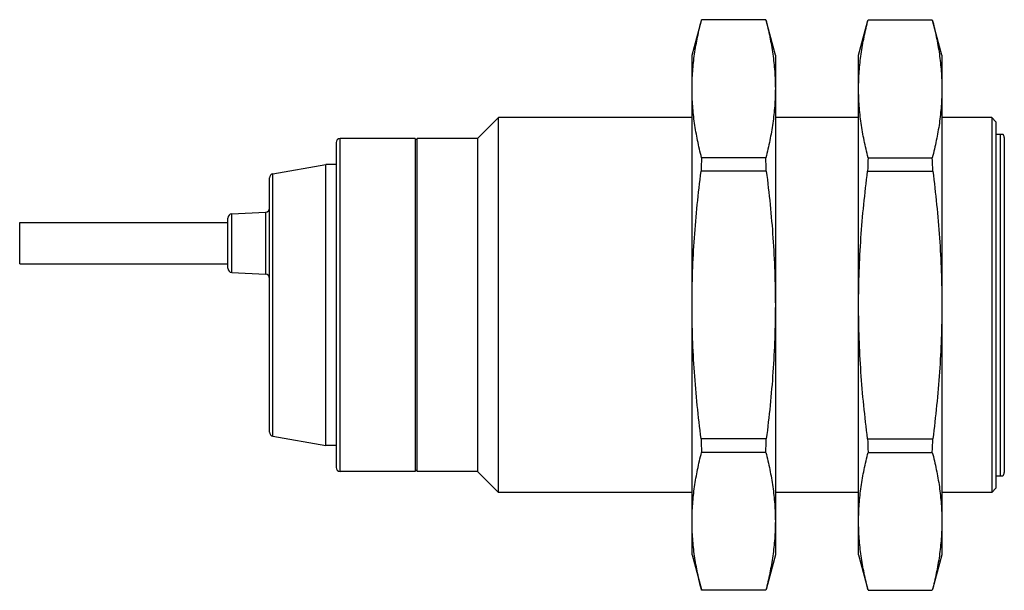
# Model space of a CAD drawing. Units: millimetres. Extents: x 6.8 to 54.1, y 28.6 to 56.
import ezdxf

# ---------------------------------------------------------------- set-up
doc = ezdxf.new("R2010")
doc.units = ezdxf.units.MM
doc.header["$LTSCALE"] = 5.512085
doc.layers.get('0').update_dxf_attribs({"linetype": 'CONTINUOUS'})

msp = doc.modelspace()

# ---------------------------------------------------------------- linework, layer by layer
at = {"color": 7}
for p, q in [((39.063, 54.28), (39.51, 55.949)), ((42.605, 55.987), (39.52, 55.987)), ((43.063, 54.28), (42.615, 55.949)), ((47.063, 54.28), (47.51, 55.949)), ((47.52, 55.987), (50.605, 55.987)), ((51.063, 54.28), (50.615, 55.949)), ((39.063, 30.28), (39.063, 54.28)), ((43.063, 54.28), (43.063, 30.28)), ((47.063, 30.28), (47.063, 54.28)), ((51.063, 54.28), (51.063, 30.28)), ((28.763, 50.28), (29.763, 51.28)), ((29.763, 33.28), (29.763, 51.28)), ((39.063, 51.28), (29.763, 51.28)), ((47.063, 51.28), (43.063, 51.28)), ((53.463, 51.28), (51.063, 51.28)), ((53.463, 51.28), (53.463, 33.28)), ((53.663, 51.08), (53.463, 51.28)), ((53.663, 51.08), (53.663, 33.48)), ((22.163, 34.28), (22.163, 50.28)), ((25.763, 50.28), (22.163, 50.28)), ((25.763, 50.28), (25.763, 34.28)), ((25.863, 50.23), (25.763, 50.23)), ((25.863, 34.28), (25.863, 50.28)), ((28.763, 50.28), (25.863, 50.28)), ((28.763, 50.28), (28.763, 34.28)), ((53.663, 50.48), (53.995, 50.48)), ((53.863, 50.48), (53.863, 34.08)), ((54.063, 50.33), (54.063, 34.23)), ((21.963, 50.08), (21.963, 34.48)), ((42.605, 49.358), (39.52, 49.358)), ((47.52, 49.358), (50.605, 49.358)), ((18.928, 48.583), (21.463, 49.03)), ((21.463, 35.53), (21.463, 49.03)), ((21.963, 49.03), (21.463, 49.03)), ((18.763, 36.174), (18.763, 48.386)), ((18.928, 35.977), (18.928, 48.583)), ((42.63, 48.708), (39.495, 48.708)), ((47.495, 48.708), (50.63, 48.708)), ((16.763, 44.045), (16.763, 46.455)), ((16.952, 46.655), (18.573, 46.74)), ((16.952, 43.845), (16.952, 46.655)), ((18.573, 46.74), (18.573, 43.76)), ((6.763, 44.25), (6.763, 46.25)), ((6.763, 46.25), (16.763, 46.25)), ((6.763, 44.25), (16.763, 44.25)), ((16.952, 43.845), (18.573, 43.76)), ((18.928, 35.977), (21.463, 35.53)), ((21.963, 35.53), (21.463, 35.53)), ((42.63, 35.852), (39.495, 35.852)), ((47.495, 35.852), (50.63, 35.852)), ((42.605, 35.202), (39.52, 35.202)), ((47.52, 35.202), (50.605, 35.202)), ((25.763, 34.28), (22.163, 34.28)), ((25.863, 34.33), (25.763, 34.33)), ((28.763, 34.28), (25.863, 34.28)), ((28.763, 34.28), (29.763, 33.28)), ((53.663, 34.08), (53.995, 34.08)), ((39.063, 33.28), (29.763, 33.28)), ((47.063, 33.28), (43.063, 33.28)), ((53.463, 33.28), (51.063, 33.28)), ((53.663, 33.48), (53.463, 33.28)), ((39.063, 30.28), (39.51, 28.611)), ((43.063, 30.28), (42.615, 28.611)), ((47.063, 30.28), (47.51, 28.611)), ((51.063, 30.28), (50.615, 28.611)), ((42.605, 28.574), (39.52, 28.574)), ((47.52, 28.574), (50.605, 28.574))]:
    msp.add_line(p, q, dxfattribs=at)
for centre, radius, start, end in [((41.458, 55.639), 1.199, 15.0055, 16.8699), ((22.163, 50.08), 0.2, 90, 180), ((53.863, 50.33), 0.2, 0, 48.5904), ((84.373, 47.266), 44.901, 177.3288, 178.1588), ((-2.248, 47.266), 44.901, 1.8412, 2.6712), ((92.373, 47.266), 44.901, 177.3288, 178.1588), ((5.752, 47.266), 44.901, 1.8412, 2.6712), ((18.963, 48.386), 0.2, 100, 180), ((18.563, 46.94), 0.2, 273, 360), ((16.963, 46.455), 0.2, 93, 180), ((16.963, 44.045), 0.2, 180, 267), ((18.563, 43.56), 0.2, 0, 87), ((18.963, 36.174), 0.2, 180, 260), ((84.373, 37.295), 44.901, 181.8411, 182.6712), ((-2.248, 37.295), 44.901, 357.3288, 358.1588), ((92.373, 37.295), 44.901, 181.8412, 182.6712), ((5.752, 37.295), 44.901, 357.3288, 358.1589), ((22.163, 34.48), 0.2, 180, 270), ((53.863, 34.23), 0.2, 311.4096, 360), ((40.667, 28.922), 1.199, 195.0055, 196.8699)]:
    msp.add_arc(centre, radius, start, end, dxfattribs=at)
for points, knots in [([(39.063, 52.673), (39.063, 52.95), (39.083, 53.505), (39.175, 54.336), (39.321, 55.165), (39.45, 55.713), (39.52, 55.987)], [0, 0, 0, 0, 0.247889, 0.496745, 0.74731, 1, 1, 1, 1]), ([(42.605, 55.987), (42.676, 55.713), (42.804, 55.165), (42.95, 54.336), (43.042, 53.505), (43.063, 52.95), (43.063, 52.673)], [0, 0, 0, 0, 0.252691, 0.503257, 0.752112, 1, 1, 1, 1]), ([(47.063, 52.673), (47.063, 52.95), (47.083, 53.505), (47.175, 54.336), (47.321, 55.165), (47.45, 55.713), (47.52, 55.987)], [0, 0, 0, 0, 0.247889, 0.496745, 0.74731, 1, 1, 1, 1]), ([(50.605, 55.987), (50.676, 55.713), (50.804, 55.165), (50.95, 54.336), (51.042, 53.505), (51.063, 52.95), (51.063, 52.673)], [0, 0, 0, 0, 0.252691, 0.503257, 0.752112, 1, 1, 1, 1]), ([(39.52, 49.358), (39.45, 49.632), (39.321, 50.18), (39.175, 51.009), (39.083, 51.84), (39.063, 52.395), (39.063, 52.673)], [0, 0, 0, 0, 0.252691, 0.503257, 0.752112, 1, 1, 1, 1]), ([(43.063, 52.673), (43.063, 52.395), (43.042, 51.84), (42.95, 51.009), (42.804, 50.18), (42.676, 49.632), (42.605, 49.358)], [0, 0, 0, 0, 0.247889, 0.496745, 0.74731, 1, 1, 1, 1]), ([(47.52, 49.358), (47.45, 49.632), (47.321, 50.18), (47.175, 51.009), (47.083, 51.84), (47.063, 52.395), (47.063, 52.673)], [0, 0, 0, 0, 0.252691, 0.503257, 0.752112, 1, 1, 1, 1]), ([(51.063, 52.673), (51.063, 52.395), (51.042, 51.84), (50.95, 51.009), (50.804, 50.18), (50.676, 49.632), (50.605, 49.358)], [0, 0, 0, 0, 0.247889, 0.496745, 0.74731, 1, 1, 1, 1]), ([(39.063, 42.28), (39.063, 42.817), (39.082, 43.892), (39.196, 46.038), (39.36, 47.643), (39.495, 48.708)], [0, 0, 0, 0, 0.250012, 0.500025, 1, 1, 1, 1]), ([(42.63, 48.708), (42.765, 47.643), (42.929, 46.038), (43.043, 43.892), (43.063, 42.817), (43.063, 42.28)], [0, 0, 0, 0, 0.499975, 0.749988, 1, 1, 1, 1]), ([(47.063, 42.28), (47.063, 42.817), (47.082, 43.892), (47.196, 46.038), (47.36, 47.643), (47.495, 48.708)], [0, 0, 0, 0, 0.250012, 0.500025, 1, 1, 1, 1]), ([(50.63, 48.708), (50.765, 47.643), (50.929, 46.038), (51.043, 43.892), (51.063, 42.817), (51.063, 42.28)], [0, 0, 0, 0, 0.499975, 0.749988, 1, 1, 1, 1]), ([(39.495, 35.852), (39.36, 36.918), (39.196, 38.522), (39.082, 40.668), (39.063, 41.743), (39.063, 42.28)], [0, 0, 0, 0, 0.499975, 0.749988, 1, 1, 1, 1]), ([(43.063, 42.28), (43.063, 41.743), (43.043, 40.668), (42.929, 38.522), (42.765, 36.918), (42.63, 35.852)], [0, 0, 0, 0, 0.250012, 0.500025, 1, 1, 1, 1]), ([(47.495, 35.852), (47.36, 36.918), (47.196, 38.522), (47.082, 40.668), (47.063, 41.743), (47.063, 42.28)], [0, 0, 0, 0, 0.499975, 0.749988, 1, 1, 1, 1]), ([(51.063, 42.28), (51.063, 41.743), (51.043, 40.668), (50.929, 38.522), (50.765, 36.918), (50.63, 35.852)], [0, 0, 0, 0, 0.250012, 0.500025, 1, 1, 1, 1]), ([(39.063, 31.888), (39.063, 32.165), (39.083, 32.721), (39.175, 33.552), (39.321, 34.38), (39.45, 34.928), (39.52, 35.202)], [0, 0, 0, 0, 0.247889, 0.496745, 0.74731, 1, 1, 1, 1]), ([(42.605, 35.202), (42.676, 34.928), (42.804, 34.38), (42.95, 33.552), (43.042, 32.721), (43.063, 32.165), (43.063, 31.888)], [0, 0, 0, 0, 0.252691, 0.503257, 0.752112, 1, 1, 1, 1]), ([(47.063, 31.888), (47.063, 32.165), (47.083, 32.721), (47.175, 33.552), (47.321, 34.38), (47.45, 34.928), (47.52, 35.202)], [0, 0, 0, 0, 0.247889, 0.496745, 0.74731, 1, 1, 1, 1]), ([(50.605, 35.202), (50.676, 34.928), (50.804, 34.38), (50.95, 33.552), (51.042, 32.721), (51.063, 32.165), (51.063, 31.888)], [0, 0, 0, 0, 0.252691, 0.503257, 0.752112, 1, 1, 1, 1]), ([(39.52, 28.574), (39.45, 28.847), (39.321, 29.395), (39.175, 30.224), (39.083, 31.055), (39.063, 31.611), (39.063, 31.888)], [0, 0, 0, 0, 0.252691, 0.503257, 0.752112, 1, 1, 1, 1]), ([(43.063, 31.888), (43.063, 31.611), (43.042, 31.055), (42.95, 30.224), (42.804, 29.395), (42.676, 28.847), (42.605, 28.574)], [0, 0, 0, 0, 0.247889, 0.496745, 0.74731, 1, 1, 1, 1]), ([(47.52, 28.574), (47.45, 28.847), (47.321, 29.395), (47.175, 30.224), (47.083, 31.055), (47.063, 31.611), (47.063, 31.888)], [0, 0, 0, 0, 0.252691, 0.503257, 0.752112, 1, 1, 1, 1]), ([(51.063, 31.888), (51.063, 31.611), (51.042, 31.055), (50.95, 30.224), (50.804, 29.395), (50.676, 28.847), (50.605, 28.574)], [0, 0, 0, 0, 0.247889, 0.496745, 0.74731, 1, 1, 1, 1])]:
    msp.add_open_spline(points, degree=3, knots=knots, dxfattribs=at)

doc.saveas('drawing.dxf')
